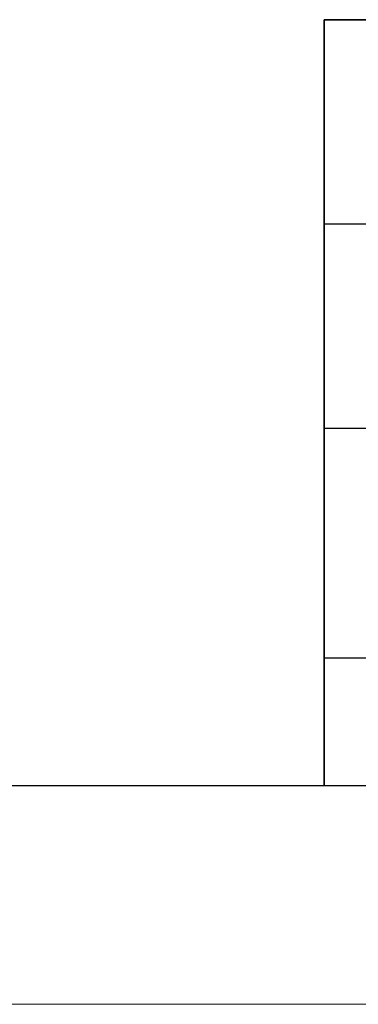
# Model space of a CAD drawing. Units: millimetres. Extents: x 2549 to 2846, y 1861 to 2071.
# Drawn here: x 2747 to 2763, y 1861 to 1906 of the extents above; entities that cross this region are included whole.
import ezdxf

# ---------------------------------------------------------------- set-up
doc = ezdxf.new("R2010")
doc.units = ezdxf.units.MM
for name, color, linetype, lineweight in [('1轮廓实线层', 7, 'Continuous', 18), ('粗实线层', 7, 'Continuous', 25), ('细实线层', 7, 'Continuous', 18)]:
    doc.layers.add(name, color=color, linetype=linetype, lineweight=lineweight)

# ---------------------------------------------------------------- blocks, each defined once
blk = doc.blocks.new('$CAXA_FRAME_13B17AC1$')
at = {"layer": '粗实线层'}
blk.add_line((-138.5, -95), (138.5, -95), dxfattribs=at)
at = {"layer": '细实线层'}
blk.add_line((-148.5, -105), (148.5, -105), dxfattribs=at)

msp = doc.modelspace()

# ---------------------------------------------------------------- linework, layer by layer
at = {"layer": '1轮廓实线层'}
msp.add_line((2696.291, 1871.019), (2836.291, 1871.019), dxfattribs=at)
at = {"layer": '粗实线层'}
for p, q in [((2761.291, 1906.019), (2761.291, 1871.019)), ((2761.291, 1906.019), (2836.291, 1906.019)), ((2761.291, 1871.019), (2761.291, 1906.019)), ((2836.291, 1906.019), (2761.291, 1906.019)), ((2761.291, 1896.686), (2836.291, 1896.686)), ((2761.291, 1887.352), (2836.291, 1887.352)), ((2761.291, 1876.86), (2836.291, 1876.86))]:
    msp.add_line(p, q, dxfattribs=at)

# ---------------------------------------------------------------- block references
msp.add_blockref('$CAXA_FRAME_13B17AC1$', (2697.791, 1966.019), dxfattribs=at)

doc.saveas('drawing.dxf')
